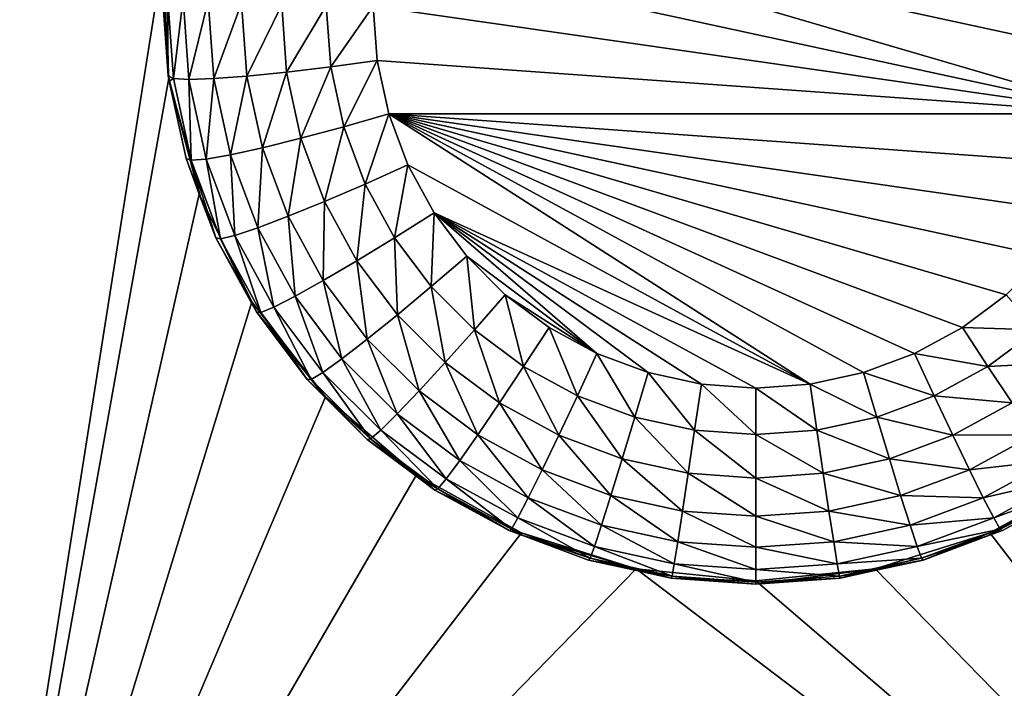
# Model space of a CAD drawing. Extents: x -38 to 38, y -230 to 0.
# Drawn here: x 13 to 16, y -217 to -215 of the extents above; entities that cross this region are included whole.
import ezdxf

# ---------------------------------------------------------------- set-up
doc = ezdxf.new("R2010")
doc.units = 0
doc.layers.add('L1', color=7, linetype='CONTINUOUS')
doc.layers.add('L2', color=7, linetype='CONTINUOUS')

msp = doc.modelspace()

# ---------------------------------------------------------------- linework, layer by layer
at = {"layer": 'L1', "color": 7}
for points in [[(37.2, -228.8999, 39.99399), (37.2, -0.765105, 30.03341), (-37.2, -228.8999, 39.99399)], [(-37.2, -228.8999, 39.99399), (37.2, -0.765105, 30.03341), (-37.2, -0.765105, 30.03341)], [(-37.2, -45.86226, 12.75092), (37.2, -45.86226, 12.75092), (-37.2, -225.3593, 25.30258)], [(-37.2, -225.3593, 25.30258), (37.2, -45.86226, 12.75092), (37.2, -225.3593, 25.30258)]]:
    msp.add_3dface(points, dxfattribs=at)
at = {"layer": 'L2', "color": 250}
for points in [[(32.25, -220.7364, 26.47295), (32.25, -188.5151, 24.21982), (-32.25, -220.7364, 26.47295)], [(-32.25, -220.7364, 26.47295), (32.25, -188.5151, 24.21982), (-32.25, -188.5151, 24.21982)], [(12.45, -212.2121, 24.37321), (13.09738, -214.6123, 24.54105), (12.45, -218.6988, 24.8268)], [(16.09659, -215.0977, 23.77304), (13.76716, -214.5922, 23.73769), (13.80341, -214.426, 23.72607)], [(16.09659, -215.0977, 23.77304), (13.80341, -214.426, 23.72607), (16.13284, -214.9315, 23.76141)], [(16.13284, -214.9315, 23.76141), (13.80341, -214.426, 23.72607), (16.145, -214.7618, 23.74955)], [(12.45, -218.6988, 24.8268), (13.09738, -214.6123, 24.54105), (13.11639, -214.9862, 24.5672)], [(13.09738, -214.6123, 24.54105), (13.095, -214.7158, 24.40794), (13.11639, -214.9862, 24.5672)], [(13.755, -214.7618, 23.74955), (13.76716, -214.5922, 23.73769), (16.09659, -215.0977, 23.77304)], [(13.095, -214.7158, 24.40794), (13.11388, -214.9792, 24.42636), (13.11639, -214.9862, 24.5672)], [(13.11388, -214.9792, 24.42636), (13.095, -214.7158, 24.40794), (13.11155, -214.726, 24.26144)], [(13.13026, -214.9871, 24.27969), (13.11388, -214.9792, 24.42636), (13.11155, -214.726, 24.26144)], [(13.11155, -214.726, 24.26144), (13.16036, -214.7358, 24.12228), (13.13026, -214.9871, 24.27969)], [(13.13026, -214.9871, 24.27969), (13.16036, -214.7358, 24.12228), (13.17858, -214.9899, 24.14005)], [(13.16036, -214.7358, 24.12228), (13.23899, -214.7445, 23.99744), (13.17858, -214.9899, 24.14005)], [(13.17858, -214.9899, 24.14005), (13.23899, -214.7445, 23.99744), (13.25641, -214.9874, 24.01443)], [(13.23899, -214.7445, 23.99744), (13.3435, -214.7518, 23.89319), (13.25641, -214.9874, 24.01443)], [(13.25641, -214.9874, 24.01443), (13.3435, -214.7518, 23.89319), (13.35985, -214.9799, 23.90914)], [(13.3435, -214.7518, 23.89319), (13.46864, -214.7573, 23.81475), (13.35985, -214.9799, 23.90914)], [(13.35985, -214.9799, 23.90914), (13.46864, -214.7573, 23.81475), (13.48372, -214.9676, 23.82946)], [(13.46864, -214.7573, 23.81475), (13.60814, -214.7607, 23.76606), (13.48372, -214.9676, 23.82946)], [(13.48372, -214.9676, 23.82946), (13.60814, -214.7607, 23.76606), (13.62179, -214.9512, 23.77938)], [(13.60814, -214.7607, 23.76606), (13.755, -214.7618, 23.74955), (13.62179, -214.9512, 23.77938)], [(13.62179, -214.9512, 23.77938), (13.755, -214.7618, 23.74955), (13.76716, -214.9315, 23.76141)], [(16.09659, -215.0977, 23.77304), (13.76716, -214.9315, 23.76141), (13.755, -214.7618, 23.74955)], [(13.48372, -214.9676, 23.82946), (13.62179, -214.9512, 23.77938), (13.52864, -215.1736, 23.84387)], [(13.52864, -215.1736, 23.84387), (13.62179, -214.9512, 23.77938), (13.66249, -215.1378, 23.79243)], [(13.62179, -214.9512, 23.77938), (13.76716, -214.9315, 23.76141), (13.66249, -215.1378, 23.79243)], [(13.66249, -215.1378, 23.79243), (13.76716, -214.9315, 23.76141), (13.80341, -215.0977, 23.77304)], [(16.09659, -215.0977, 23.77304), (13.80341, -215.0977, 23.77304), (13.76716, -214.9315, 23.76141)], [(12.45, -218.6988, 24.8268), (13.11639, -214.9862, 24.5672), (13.21047, -215.3487, 24.59254)], [(13.11639, -214.9862, 24.5672), (13.11388, -214.9792, 24.42636), (13.11751, -214.9958, 24.42752)], [(13.13026, -214.9871, 24.27969), (13.11751, -214.9958, 24.42752), (13.11388, -214.9792, 24.42636)], [(13.11639, -214.9862, 24.5672), (13.11751, -214.9958, 24.42752), (13.21047, -215.3487, 24.59254)], [(13.18602, -215.2427, 24.29757), (13.11751, -214.9958, 24.42752), (13.13026, -214.9871, 24.27969)], [(13.13026, -214.9871, 24.27969), (13.17858, -214.9899, 24.14005), (13.18602, -215.2427, 24.29757)], [(13.17858, -214.9899, 24.14005), (13.25641, -214.9874, 24.01443), (13.23285, -215.2387, 24.15745)], [(13.18602, -215.2427, 24.29757), (13.17858, -214.9899, 24.14005), (13.23285, -215.2387, 24.15745)], [(13.23285, -215.2387, 24.15745), (13.25641, -214.9874, 24.01443), (13.3083, -215.2254, 24.03107)], [(13.25641, -214.9874, 24.01443), (13.35985, -214.9799, 23.90914), (13.3083, -215.2254, 24.03107)], [(13.3083, -215.2254, 24.03107), (13.35985, -214.9799, 23.90914), (13.40857, -215.2033, 23.92476)], [(13.35985, -214.9799, 23.90914), (13.48372, -214.9676, 23.82946), (13.40857, -215.2033, 23.92476)], [(13.40857, -215.2033, 23.92476), (13.48372, -214.9676, 23.82946), (13.52864, -215.1736, 23.84387)], [(13.21047, -215.3487, 24.59254), (13.11751, -214.9958, 24.42752), (13.17014, -215.2371, 24.4444)], [(13.18602, -215.2427, 24.29757), (13.17014, -215.2371, 24.4444), (13.11751, -214.9958, 24.42752)], [(13.66249, -215.1378, 23.79243), (13.80341, -215.0977, 23.77304), (13.7294, -215.3168, 23.80494)], [(13.7294, -215.3168, 23.80494), (13.80341, -215.0977, 23.77304), (13.86299, -215.257, 23.78418)], [(13.86299, -215.257, 23.78418), (13.80341, -215.0977, 23.77304), (15.12007, -215.9418, 23.83206)], [(16.03701, -215.257, 23.78418), (15.9553, -215.4063, 23.79462), (13.80341, -215.0977, 23.77304)], [(16.03701, -215.257, 23.78418), (13.80341, -215.0977, 23.77304), (16.09659, -215.0977, 23.77304)], [(15.9553, -215.4063, 23.79462), (15.85312, -215.5425, 23.80414), (13.80341, -215.0977, 23.77304)], [(13.80341, -215.0977, 23.77304), (15.85312, -215.5425, 23.80414), (15.73256, -215.6628, 23.81255)], [(13.80341, -215.0977, 23.77304), (15.73256, -215.6628, 23.81255), (15.59607, -215.7647, 23.81968)], [(15.59607, -215.7647, 23.81968), (15.44642, -215.8462, 23.82538), (13.80341, -215.0977, 23.77304)], [(13.80341, -215.0977, 23.77304), (15.44642, -215.8462, 23.82538), (15.28667, -215.9056, 23.82953)], [(13.80341, -215.0977, 23.77304), (15.28667, -215.9056, 23.82953), (15.12007, -215.9418, 23.83206)], [(13.52864, -215.1736, 23.84387), (13.66249, -215.1378, 23.79243), (13.6025, -215.3712, 23.85768)], [(13.6025, -215.3712, 23.85768), (13.66249, -215.1378, 23.79243), (13.7294, -215.3168, 23.80494)], [(13.40857, -215.2033, 23.92476), (13.52864, -215.1736, 23.84387), (13.48867, -215.4175, 23.93975)], [(13.48867, -215.4175, 23.93975), (13.52864, -215.1736, 23.84387), (13.6025, -215.3712, 23.85768)], [(13.3083, -215.2254, 24.03107), (13.40857, -215.2033, 23.92476), (13.39361, -215.4536, 24.04702)], [(13.39361, -215.4536, 24.04702), (13.40857, -215.2033, 23.92476), (13.48867, -215.4175, 23.93975)], [(13.21047, -215.3487, 24.59254), (13.17014, -215.2371, 24.4444), (13.21489, -215.3568, 24.45277)], [(13.21489, -215.3568, 24.45277), (13.17014, -215.2371, 24.4444), (13.18602, -215.2427, 24.29757)], [(13.23285, -215.2387, 24.15745), (13.3083, -215.2254, 24.03107), (13.32209, -215.4774, 24.17414)], [(13.32209, -215.4774, 24.17414), (13.3083, -215.2254, 24.03107), (13.39361, -215.4536, 24.04702)], [(13.18602, -215.2427, 24.29757), (13.23285, -215.2387, 24.15745), (13.27769, -215.4879, 24.31471)], [(13.27769, -215.4879, 24.31471), (13.26263, -215.4845, 24.4617), (13.18602, -215.2427, 24.29757)], [(13.18602, -215.2427, 24.29757), (13.26263, -215.4845, 24.4617), (13.21489, -215.3568, 24.45277)], [(13.27769, -215.4879, 24.31471), (13.23285, -215.2387, 24.15745), (13.32209, -215.4774, 24.17414)], [(13.7294, -215.3168, 23.80494), (13.86299, -215.257, 23.78418), (13.82115, -215.4844, 23.81667)], [(13.82115, -215.4844, 23.81667), (13.86299, -215.257, 23.78418), (13.9447, -215.4063, 23.79462)], [(13.86299, -215.257, 23.78418), (15.12007, -215.9418, 23.83206), (13.9447, -215.4063, 23.79462)], [(13.6025, -215.3712, 23.85768), (13.7294, -215.3168, 23.80494), (13.7038, -215.5562, 23.87062)], [(13.7038, -215.5562, 23.87062), (13.7294, -215.3168, 23.80494), (13.82115, -215.4844, 23.81667)], [(13.21047, -215.3487, 24.59254), (13.37576, -215.6849, 24.61605), (12.45, -218.6988, 24.8268)], [(13.26263, -215.4845, 24.4617), (13.37576, -215.6849, 24.61605), (13.21047, -215.3487, 24.59254)], [(13.26263, -215.4845, 24.4617), (13.21047, -215.3487, 24.59254), (13.21489, -215.3568, 24.45277)], [(13.48867, -215.4175, 23.93975), (13.6025, -215.3712, 23.85768), (13.59852, -215.6182, 23.95378)], [(13.59852, -215.6182, 23.95378), (13.6025, -215.3712, 23.85768), (13.7038, -215.5562, 23.87062)], [(13.39361, -215.4536, 24.04702), (13.48867, -215.4175, 23.93975), (13.51061, -215.6673, 24.06197)], [(13.51061, -215.6673, 24.06197), (13.48867, -215.4175, 23.93975), (13.59852, -215.6182, 23.95378)], [(13.82115, -215.4844, 23.81667), (13.9447, -215.4063, 23.79462), (13.93589, -215.6373, 23.82736)], [(13.93589, -215.6373, 23.82736), (13.9447, -215.4063, 23.79462), (14.04688, -215.5425, 23.80414)], [(14.77993, -215.9418, 23.83206), (14.61333, -215.9056, 23.82953), (13.9447, -215.4063, 23.79462)], [(13.9447, -215.4063, 23.79462), (14.61333, -215.9056, 23.82953), (14.45358, -215.8462, 23.82538)], [(13.9447, -215.4063, 23.79462), (14.45358, -215.8462, 23.82538), (14.04688, -215.5425, 23.80414)], [(13.9447, -215.4063, 23.79462), (15.12007, -215.9418, 23.83206), (14.95, -215.9539, 23.83291)], [(13.9447, -215.4063, 23.79462), (14.95, -215.9539, 23.83291), (14.77993, -215.9418, 23.83206)], [(13.27769, -215.4879, 24.31471), (13.32209, -215.4774, 24.17414), (13.4034, -215.7176, 24.33077)], [(13.32209, -215.4774, 24.17414), (13.39361, -215.4536, 24.04702), (13.44446, -215.701, 24.18977)], [(13.4034, -215.7176, 24.33077), (13.32209, -215.4774, 24.17414), (13.44446, -215.701, 24.18977)], [(13.44446, -215.701, 24.18977), (13.39361, -215.4536, 24.04702), (13.51061, -215.6673, 24.06197)], [(13.37721, -215.6938, 24.47634), (13.37576, -215.6849, 24.61605), (13.26263, -215.4845, 24.4617)], [(13.27769, -215.4879, 24.31471), (13.37721, -215.6938, 24.47634), (13.26263, -215.4845, 24.4617)], [(13.4034, -215.7176, 24.33077), (13.37721, -215.6938, 24.47634), (13.27769, -215.4879, 24.31471)], [(13.7038, -215.5562, 23.87062), (13.82115, -215.4844, 23.81667), (13.83046, -215.725, 23.88242)], [(13.83046, -215.725, 23.88242), (13.82115, -215.4844, 23.81667), (13.93589, -215.6373, 23.82736)], [(13.93589, -215.6373, 23.82736), (14.04688, -215.5425, 23.80414), (14.07127, -215.7723, 23.8368)], [(14.07127, -215.7723, 23.8368), (14.04688, -215.5425, 23.80414), (14.16744, -215.6628, 23.81255)], [(14.04688, -215.5425, 23.80414), (14.45358, -215.8462, 23.82538), (14.16744, -215.6628, 23.81255)], [(13.59852, -215.6182, 23.95378), (13.7038, -215.5562, 23.87062), (13.73589, -215.8013, 23.96658)], [(13.73589, -215.8013, 23.96658), (13.7038, -215.5562, 23.87062), (13.83046, -215.725, 23.88242)], [(13.51061, -215.6673, 24.06197), (13.59852, -215.6182, 23.95378), (13.65691, -215.8622, 24.0756)], [(13.65691, -215.8622, 24.0756), (13.59852, -215.6182, 23.95378), (13.73589, -215.8013, 23.96658)], [(13.44446, -215.701, 24.18977), (13.51061, -215.6673, 24.06197), (13.59748, -215.9049, 24.20403)], [(13.59748, -215.9049, 24.20403), (13.51061, -215.6673, 24.06197), (13.65691, -215.8622, 24.0756)], [(13.83046, -215.725, 23.88242), (13.93589, -215.6373, 23.82736), (13.97991, -215.8741, 23.89285)], [(13.97991, -215.8741, 23.89285), (13.93589, -215.6373, 23.82736), (14.07127, -215.7723, 23.8368)], [(14.07127, -215.7723, 23.8368), (14.16744, -215.6628, 23.81255), (14.22453, -215.8868, 23.8448)], [(14.22453, -215.8868, 23.8448), (14.16744, -215.6628, 23.81255), (14.30393, -215.7647, 23.81968)], [(14.45358, -215.8462, 23.82538), (14.30393, -215.7647, 23.81968), (14.16744, -215.6628, 23.81255)], [(15.82873, -215.7723, 23.8368), (15.59607, -215.7647, 23.81968), (15.73256, -215.6628, 23.81255)], [(12.45, -218.6988, 24.8268), (13.37576, -215.6849, 24.61605), (13.60551, -215.981, 24.63675)], [(13.37576, -215.6849, 24.61605), (13.37721, -215.6938, 24.47634), (13.38947, -215.7162, 24.4779)], [(13.37576, -215.6849, 24.61605), (13.38947, -215.7162, 24.4779), (13.60551, -215.981, 24.63675)], [(13.4034, -215.7176, 24.33077), (13.38947, -215.7162, 24.4779), (13.37721, -215.6938, 24.47634)], [(13.60551, -215.981, 24.63675), (13.38947, -215.7162, 24.4779), (13.54808, -215.9276, 24.49268)], [(13.54808, -215.9276, 24.49268), (13.38947, -215.7162, 24.4779), (13.4034, -215.7176, 24.33077)], [(13.4034, -215.7176, 24.33077), (13.44446, -215.701, 24.18977), (13.56059, -215.927, 24.34542)], [(13.56059, -215.927, 24.34542), (13.54808, -215.9276, 24.49268), (13.4034, -215.7176, 24.33077)], [(13.56059, -215.927, 24.34542), (13.44446, -215.701, 24.18977), (13.59748, -215.9049, 24.20403)], [(13.73589, -215.8013, 23.96658), (13.83046, -215.725, 23.88242), (13.89796, -215.9629, 23.97789)], [(13.89796, -215.9629, 23.97789), (13.83046, -215.725, 23.88242), (13.97991, -215.8741, 23.89285)], [(13.97991, -215.8741, 23.89285), (14.07127, -215.7723, 23.8368), (14.14911, -216.0005, 23.90168)], [(14.14911, -216.0005, 23.90168), (14.07127, -215.7723, 23.8368), (14.22453, -215.8868, 23.8448)], [(14.22453, -215.8868, 23.8448), (14.30393, -215.7647, 23.81968), (14.39257, -215.9783, 23.8512)], [(14.39257, -215.9783, 23.8512), (14.30393, -215.7647, 23.81968), (14.45358, -215.8462, 23.82538)], [(15.67547, -215.8868, 23.8448), (15.44642, -215.8462, 23.82538), (15.59607, -215.7647, 23.81968)], [(15.67547, -215.8868, 23.8448), (15.59607, -215.7647, 23.81968), (15.82873, -215.7723, 23.8368)], [(15.92009, -215.8741, 23.89285), (15.67547, -215.8868, 23.8448), (15.82873, -215.7723, 23.8368)], [(13.65691, -215.8622, 24.0756), (13.73589, -215.8013, 23.96658), (13.82953, -216.0345, 24.08765)], [(13.82953, -216.0345, 24.08765), (13.73589, -215.8013, 23.96658), (13.89796, -215.9629, 23.97789)], [(14.39257, -215.9783, 23.8512), (14.45358, -215.8462, 23.82538), (14.57195, -216.0451, 23.85587)], [(14.57195, -216.0451, 23.85587), (14.45358, -215.8462, 23.82538), (14.61333, -215.9056, 23.82953)], [(15.50743, -215.9783, 23.8512), (15.28667, -215.9056, 23.82953), (15.44642, -215.8462, 23.82538)], [(15.50743, -215.9783, 23.8512), (15.44642, -215.8462, 23.82538), (15.67547, -215.8868, 23.8448)], [(13.59748, -215.9049, 24.20403), (13.65691, -215.8622, 24.0756), (13.77804, -216.085, 24.21663)], [(13.77804, -216.085, 24.21663), (13.65691, -215.8622, 24.0756), (13.82953, -216.0345, 24.08765)], [(13.89796, -215.9629, 23.97789), (13.97991, -215.8741, 23.89285), (14.08146, -216.1, 23.98747)], [(14.08146, -216.1, 23.98747), (13.97991, -215.8741, 23.89285), (14.14911, -216.0005, 23.90168)], [(15.75089, -216.0005, 23.90168), (15.67547, -215.8868, 23.8448), (15.92009, -215.8741, 23.89285)], [(13.56059, -215.927, 24.34542), (13.59748, -215.9049, 24.20403), (13.74607, -216.1121, 24.35836)], [(13.74607, -216.1121, 24.35836), (13.59748, -215.9049, 24.20403), (13.77804, -216.085, 24.21663)], [(14.14911, -216.0005, 23.90168), (14.22453, -215.8868, 23.8448), (14.33462, -216.1015, 23.90875)], [(14.33462, -216.1015, 23.90875), (14.22453, -215.8868, 23.8448), (14.39257, -215.9783, 23.8512)], [(14.57195, -216.0451, 23.85587), (14.61333, -215.9056, 23.82953), (14.75903, -216.0857, 23.85871)], [(14.75903, -216.0857, 23.85871), (14.61333, -215.9056, 23.82953), (14.77993, -215.9418, 23.83206)], [(15.32805, -216.0451, 23.85587), (15.12007, -215.9418, 23.83206), (15.28667, -215.9056, 23.82953)], [(15.32805, -216.0451, 23.85587), (15.28667, -215.9056, 23.82953), (15.50743, -215.9783, 23.8512)], [(15.75089, -216.0005, 23.90168), (15.50743, -215.9783, 23.8512), (15.67547, -215.8868, 23.8448)], [(13.56059, -215.927, 24.34542), (13.60843, -215.9878, 24.49689), (13.54808, -215.9276, 24.49268)], [(13.60551, -215.981, 24.63675), (13.54808, -215.9276, 24.49268), (13.60843, -215.9878, 24.49689)], [(13.74607, -216.1121, 24.35836), (13.60843, -215.9878, 24.49689), (13.56059, -215.927, 24.34542)], [(14.75903, -216.0857, 23.85871), (14.77993, -215.9418, 23.83206), (14.95, -216.0993, 23.85966)], [(14.95, -216.0993, 23.85966), (14.77993, -215.9418, 23.83206), (14.95, -215.9539, 23.83291)], [(15.14097, -216.0857, 23.85871), (14.95, -215.9539, 23.83291), (15.12007, -215.9418, 23.83206)], [(15.14097, -216.0857, 23.85871), (15.12007, -215.9418, 23.83206), (15.32805, -216.0451, 23.85587)], [(13.82953, -216.0345, 24.08765), (13.89796, -215.9629, 23.97789), (14.02496, -216.1804, 24.09785)], [(14.02496, -216.1804, 24.09785), (13.89796, -215.9629, 23.97789), (14.08146, -216.1, 23.98747)], [(14.95, -216.0993, 23.85966), (14.95, -215.9539, 23.83291), (15.14097, -216.0857, 23.85871)], [(12.45, -218.6988, 24.8268), (13.60551, -215.981, 24.63675), (13.8903, -216.2248, 24.65381)], [(13.73523, -216.1143, 24.50574), (13.8903, -216.2248, 24.65381), (13.60551, -215.981, 24.63675)], [(13.73523, -216.1143, 24.50574), (13.60551, -215.981, 24.63675), (13.60843, -215.9878, 24.49689)], [(13.74607, -216.1121, 24.35836), (13.73523, -216.1143, 24.50574), (13.60843, -215.9878, 24.49689)], [(14.08146, -216.1, 23.98747), (14.14911, -216.0005, 23.90168), (14.28263, -216.2096, 23.99513)], [(14.28263, -216.2096, 23.99513), (14.14911, -216.0005, 23.90168), (14.33462, -216.1015, 23.90875)], [(14.33462, -216.1015, 23.90875), (14.39257, -215.9783, 23.8512), (14.53265, -216.1752, 23.9139)], [(14.53265, -216.1752, 23.9139), (14.39257, -215.9783, 23.8512), (14.57195, -216.0451, 23.85587)], [(15.56538, -216.1015, 23.90875), (15.32805, -216.0451, 23.85587), (15.50743, -215.9783, 23.8512)], [(15.56538, -216.1015, 23.90875), (15.50743, -215.9783, 23.8512), (15.75089, -216.0005, 23.90168)], [(15.81854, -216.1, 23.98747), (15.56538, -216.1015, 23.90875), (15.75089, -216.0005, 23.90168)], [(13.77804, -216.085, 24.21663), (13.82953, -216.0345, 24.08765), (13.98245, -216.2376, 24.2273)], [(13.98245, -216.2376, 24.2273), (13.82953, -216.0345, 24.08765), (14.02496, -216.1804, 24.09785)], [(14.53265, -216.1752, 23.9139), (14.57195, -216.0451, 23.85587), (14.73918, -216.22, 23.91704)], [(14.73918, -216.22, 23.91704), (14.57195, -216.0451, 23.85587), (14.75903, -216.0857, 23.85871)], [(15.36735, -216.1752, 23.9139), (15.14097, -216.0857, 23.85871), (15.32805, -216.0451, 23.85587)], [(15.36735, -216.1752, 23.9139), (15.32805, -216.0451, 23.85587), (15.56538, -216.1015, 23.90875)], [(13.74607, -216.1121, 24.35836), (13.77804, -216.085, 24.21663), (13.95606, -216.2689, 24.36932)], [(13.95606, -216.2689, 24.36932), (13.77804, -216.085, 24.21663), (13.98245, -216.2376, 24.2273)], [(14.73918, -216.22, 23.91704), (14.75903, -216.0857, 23.85871), (14.95, -216.235, 23.91809)], [(14.95, -216.235, 23.91809), (14.75903, -216.0857, 23.85871), (14.95, -216.0993, 23.85966)], [(15.16082, -216.22, 23.91704), (14.95, -216.0993, 23.85966), (15.14097, -216.0857, 23.85871)], [(15.16082, -216.22, 23.91704), (15.14097, -216.0857, 23.85871), (15.36735, -216.1752, 23.9139)], [(13.89247, -216.2317, 24.51395), (13.73523, -216.1143, 24.50574), (13.74607, -216.1121, 24.35836)], [(13.89247, -216.2317, 24.51395), (13.8903, -216.2248, 24.65381), (13.73523, -216.1143, 24.50574)], [(13.95606, -216.2689, 24.36932), (13.89247, -216.2317, 24.51395), (13.74607, -216.1121, 24.35836)], [(14.02496, -216.1804, 24.09785), (14.08146, -216.1, 23.98747), (14.23922, -216.2971, 24.10601)], [(14.23922, -216.2971, 24.10601), (14.08146, -216.1, 23.98747), (14.28263, -216.2096, 23.99513)], [(14.28263, -216.2096, 23.99513), (14.33462, -216.1015, 23.90875), (14.4974, -216.2895, 24.00072)], [(14.4974, -216.2895, 24.00072), (14.33462, -216.1015, 23.90875), (14.53265, -216.1752, 23.9139)], [(14.95, -216.235, 23.91809), (14.95, -216.0993, 23.85966), (15.16082, -216.22, 23.91704)], [(15.61737, -216.2096, 23.99513), (15.36735, -216.1752, 23.9139), (15.56538, -216.1015, 23.90875)], [(15.61737, -216.2096, 23.99513), (15.56538, -216.1015, 23.90875), (15.81854, -216.1, 23.98747)], [(15.87504, -216.1804, 24.09785), (15.61737, -216.2096, 23.99513), (15.81854, -216.1, 23.98747)], [(13.98245, -216.2376, 24.2273), (14.02496, -216.1804, 24.09785), (14.20656, -216.3597, 24.23584)], [(14.20656, -216.3597, 24.23584), (14.02496, -216.1804, 24.09785), (14.23922, -216.2971, 24.10601)], [(14.4974, -216.2895, 24.00072), (14.53265, -216.1752, 23.9139), (14.72137, -216.3381, 24.00411)], [(14.72137, -216.3381, 24.00411), (14.53265, -216.1752, 23.9139), (14.73918, -216.22, 23.91704)], [(15.4026, -216.2895, 24.00072), (15.16082, -216.22, 23.91704), (15.36735, -216.1752, 23.9139)], [(15.4026, -216.2895, 24.00072), (15.36735, -216.1752, 23.9139), (15.61737, -216.2096, 23.99513)], [(15.66078, -216.2971, 24.10601), (15.61737, -216.2096, 23.99513), (15.87504, -216.1804, 24.09785)], [(15.91755, -216.2376, 24.2273), (15.66078, -216.2971, 24.10601), (15.87504, -216.1804, 24.09785)], [(14.23922, -216.2971, 24.10601), (14.28263, -216.2096, 23.99513), (14.46795, -216.3822, 24.11196)], [(14.46795, -216.3822, 24.11196), (14.28263, -216.2096, 23.99513), (14.4974, -216.2895, 24.00072)], [(14.72137, -216.3381, 24.00411), (14.73918, -216.22, 23.91704), (14.95, -216.3544, 24.00526)], [(14.95, -216.3544, 24.00526), (14.73918, -216.22, 23.91704), (14.95, -216.235, 23.91809)], [(15.17863, -216.3381, 24.00411), (14.95, -216.235, 23.91809), (15.16082, -216.22, 23.91704)], [(15.17863, -216.3381, 24.00411), (15.16082, -216.22, 23.91704), (15.4026, -216.2895, 24.00072)], [(15.66078, -216.2971, 24.10601), (15.4026, -216.2895, 24.00072), (15.61737, -216.2096, 23.99513)], [(13.8903, -216.2248, 24.65381), (14.21847, -216.4066, 24.66651), (12.45, -218.6988, 24.8268)], [(13.94711, -216.2725, 24.5168), (14.21847, -216.4066, 24.66651), (13.8903, -216.2248, 24.65381)], [(13.94711, -216.2725, 24.5168), (13.8903, -216.2248, 24.65381), (13.89247, -216.2317, 24.51395)], [(13.95606, -216.2689, 24.36932), (13.94711, -216.2725, 24.5168), (13.89247, -216.2317, 24.51395)], [(13.95606, -216.2689, 24.36932), (13.98245, -216.2376, 24.2273), (14.18628, -216.3943, 24.37809)], [(14.18628, -216.3943, 24.37809), (13.98245, -216.2376, 24.2273), (14.20656, -216.3597, 24.23584)], [(14.95, -216.3544, 24.00526), (14.95, -216.235, 23.91809), (15.17863, -216.3381, 24.00411)], [(15.69344, -216.3597, 24.23584), (15.66078, -216.2971, 24.10601), (15.91755, -216.2376, 24.2273)], [(17.45, -218.6988, 24.8268), (15.68153, -216.4066, 24.66651), (16.0097, -216.2248, 24.65381)], [(15.68153, -216.4066, 24.66651), (15.95289, -216.2725, 24.5168), (16.0097, -216.2248, 24.65381)], [(15.94394, -216.2689, 24.36932), (15.69344, -216.3597, 24.23584), (15.91755, -216.2376, 24.2273)], [(14.1794, -216.3991, 24.52565), (13.94711, -216.2725, 24.5168), (13.95606, -216.2689, 24.36932)], [(14.1794, -216.3991, 24.52565), (14.21847, -216.4066, 24.66651), (13.94711, -216.2725, 24.5168)], [(14.18628, -216.3943, 24.37809), (14.1794, -216.3991, 24.52565), (13.95606, -216.2689, 24.36932)], [(15.68153, -216.4066, 24.66651), (15.72059, -216.3991, 24.52565), (15.95289, -216.2725, 24.5168)], [(15.71372, -216.3943, 24.37809), (15.69344, -216.3597, 24.23584), (15.94394, -216.2689, 24.36932)], [(15.94394, -216.2689, 24.36932), (15.95289, -216.2725, 24.5168), (15.71372, -216.3943, 24.37809)], [(15.95289, -216.2725, 24.5168), (15.72059, -216.3991, 24.52565), (15.71372, -216.3943, 24.37809)], [(14.20656, -216.3597, 24.23584), (14.23922, -216.2971, 24.10601), (14.4458, -216.4487, 24.24206)], [(14.4458, -216.4487, 24.24206), (14.23922, -216.2971, 24.10601), (14.46795, -216.3822, 24.11196)], [(14.46795, -216.3822, 24.11196), (14.4974, -216.2895, 24.00072), (14.7065, -216.434, 24.11558)], [(14.7065, -216.434, 24.11558), (14.4974, -216.2895, 24.00072), (14.72137, -216.3381, 24.00411)], [(15.43205, -216.3822, 24.11196), (15.17863, -216.3381, 24.00411), (15.4026, -216.2895, 24.00072)], [(15.43205, -216.3822, 24.11196), (15.4026, -216.2895, 24.00072), (15.66078, -216.2971, 24.10601)], [(15.69344, -216.3597, 24.23584), (15.43205, -216.3822, 24.11196), (15.66078, -216.2971, 24.10601)], [(14.7065, -216.434, 24.11558), (14.72137, -216.3381, 24.00411), (14.95, -216.4513, 24.1168)], [(14.95, -216.4513, 24.1168), (14.72137, -216.3381, 24.00411), (14.95, -216.3544, 24.00526)], [(15.1935, -216.434, 24.11558), (14.95, -216.3544, 24.00526), (15.17863, -216.3381, 24.00411)], [(15.1935, -216.434, 24.11558), (15.17863, -216.3381, 24.00411), (15.43205, -216.3822, 24.11196)], [(14.18628, -216.3943, 24.37809), (14.20656, -216.3597, 24.23584), (14.43205, -216.4857, 24.38449)], [(14.43205, -216.4857, 24.38449), (14.20656, -216.3597, 24.23584), (14.4458, -216.4487, 24.24206)], [(14.95, -216.4513, 24.1168), (14.95, -216.3544, 24.00526), (15.1935, -216.434, 24.11558)], [(15.4542, -216.4487, 24.24206), (15.43205, -216.3822, 24.11196), (15.69344, -216.3597, 24.23584)], [(15.71372, -216.3943, 24.37809), (15.4542, -216.4487, 24.24206), (15.69344, -216.3597, 24.23584)], [(14.18628, -216.3943, 24.37809), (14.21936, -216.4139, 24.52669), (14.1794, -216.3991, 24.52565)], [(14.21936, -216.4139, 24.52669), (14.21847, -216.4066, 24.66651), (14.1794, -216.3991, 24.52565)], [(14.43205, -216.4857, 24.38449), (14.21936, -216.4139, 24.52669), (14.18628, -216.3943, 24.37809)], [(14.4458, -216.4487, 24.24206), (14.46795, -216.3822, 24.11196), (14.69531, -216.5029, 24.24585)], [(14.69531, -216.5029, 24.24585), (14.46795, -216.3822, 24.11196), (14.7065, -216.434, 24.11558)], [(15.4542, -216.4487, 24.24206), (15.1935, -216.434, 24.11558), (15.43205, -216.3822, 24.11196)], [(15.46795, -216.4857, 24.38449), (15.4542, -216.4487, 24.24206), (15.71372, -216.3943, 24.37809)], [(15.71372, -216.3943, 24.37809), (15.68064, -216.4139, 24.52669), (15.46795, -216.4857, 24.38449)], [(15.71372, -216.3943, 24.37809), (15.72059, -216.3991, 24.52565), (15.68064, -216.4139, 24.52669)], [(15.68064, -216.4139, 24.52669), (15.72059, -216.3991, 24.52565), (15.68153, -216.4066, 24.66651)], [(12.45, -218.6988, 24.8268), (14.21847, -216.4066, 24.66651), (14.57659, -216.5186, 24.67435)], [(14.21936, -216.4139, 24.52669), (14.57659, -216.5186, 24.67435), (14.21847, -216.4066, 24.66651)], [(14.42739, -216.4913, 24.5321), (14.57659, -216.5186, 24.67435), (14.21936, -216.4139, 24.52669)], [(14.43205, -216.4857, 24.38449), (14.42739, -216.4913, 24.5321), (14.21936, -216.4139, 24.52669)], [(14.69531, -216.5029, 24.24585), (14.7065, -216.434, 24.11558), (14.95, -216.5211, 24.24712)], [(14.95, -216.5211, 24.24712), (14.7065, -216.434, 24.11558), (14.95, -216.4513, 24.1168)], [(15.20469, -216.5029, 24.24585), (14.95, -216.4513, 24.1168), (15.1935, -216.434, 24.11558)], [(15.20469, -216.5029, 24.24585), (15.1935, -216.434, 24.11558), (15.4542, -216.4487, 24.24206)], [(15.32341, -216.5186, 24.67435), (15.68153, -216.4066, 24.66651), (17.45, -218.6988, 24.8268)], [(15.47261, -216.4913, 24.5321), (15.68153, -216.4066, 24.66651), (15.32341, -216.5186, 24.67435)], [(15.46795, -216.4857, 24.38449), (15.68064, -216.4139, 24.52669), (15.47261, -216.4913, 24.5321)], [(15.68064, -216.4139, 24.52669), (15.68153, -216.4066, 24.66651), (15.47261, -216.4913, 24.5321)], [(14.43205, -216.4857, 24.38449), (14.4458, -216.4487, 24.24206), (14.68836, -216.5413, 24.38838)], [(14.68836, -216.5413, 24.38838), (14.4458, -216.4487, 24.24206), (14.69531, -216.5029, 24.24585)], [(14.95, -216.5211, 24.24712), (14.95, -216.4513, 24.1168), (15.20469, -216.5029, 24.24585)], [(15.46795, -216.4857, 24.38449), (15.20469, -216.5029, 24.24585), (15.4542, -216.4487, 24.24206)], [(14.57757, -216.5239, 24.53438), (14.42739, -216.4913, 24.5321), (14.43205, -216.4857, 24.38449)], [(14.42739, -216.4913, 24.5321), (14.57757, -216.5239, 24.53438), (14.57659, -216.5186, 24.67435)], [(14.43205, -216.4857, 24.38449), (14.68836, -216.5413, 24.38838), (14.57757, -216.5239, 24.53438)], [(15.21164, -216.5413, 24.38838), (15.20469, -216.5029, 24.24585), (15.46795, -216.4857, 24.38449)], [(15.46795, -216.4857, 24.38449), (15.47261, -216.4913, 24.5321), (15.21164, -216.5413, 24.38838)], [(15.47261, -216.4913, 24.5321), (15.32243, -216.5239, 24.53438), (15.21164, -216.5413, 24.38838)], [(15.47261, -216.4913, 24.5321), (15.32341, -216.5186, 24.67435), (15.32243, -216.5239, 24.53438)], [(12.45, -218.6988, 24.8268), (14.57659, -216.5186, 24.67435), (17.45, -218.6988, 24.8268)], [(17.45, -218.6988, 24.8268), (14.57659, -216.5186, 24.67435), (14.95, -216.5565, 24.677)], [(14.57659, -216.5186, 24.67435), (14.57757, -216.5239, 24.53438), (14.68601, -216.5474, 24.53602)], [(14.57659, -216.5186, 24.67435), (14.68601, -216.5474, 24.53602), (14.95, -216.5565, 24.677)], [(14.68836, -216.5413, 24.38838), (14.68601, -216.5474, 24.53602), (14.57757, -216.5239, 24.53438)], [(14.68836, -216.5413, 24.38838), (14.69531, -216.5029, 24.24585), (14.95, -216.56, 24.38968)], [(14.95, -216.56, 24.38968), (14.69531, -216.5029, 24.24585), (14.95, -216.5211, 24.24712)], [(15.21164, -216.5413, 24.38838), (14.95, -216.5211, 24.24712), (15.20469, -216.5029, 24.24585)], [(17.45, -218.6988, 24.8268), (14.95, -216.5565, 24.677), (15.32341, -216.5186, 24.67435)], [(14.95, -216.5565, 24.677), (14.95, -216.5663, 24.53734), (15.32341, -216.5186, 24.67435)], [(15.32341, -216.5186, 24.67435), (14.95, -216.5663, 24.53734), (15.21399, -216.5474, 24.53602)], [(14.95, -216.56, 24.38968), (14.95, -216.5211, 24.24712), (15.21164, -216.5413, 24.38838)], [(15.21164, -216.5413, 24.38838), (15.32243, -216.5239, 24.53438), (15.21399, -216.5474, 24.53602)], [(15.32341, -216.5186, 24.67435), (15.21399, -216.5474, 24.53602), (15.32243, -216.5239, 24.53438)], [(14.68836, -216.5413, 24.38838), (14.95, -216.5663, 24.53734), (14.68601, -216.5474, 24.53602)], [(14.95, -216.5565, 24.677), (14.68601, -216.5474, 24.53602), (14.95, -216.5663, 24.53734)], [(14.95, -216.56, 24.38968), (14.95, -216.5663, 24.53734), (14.68836, -216.5413, 24.38838)], [(15.21164, -216.5413, 24.38838), (15.21399, -216.5474, 24.53602), (14.95, -216.56, 24.38968)], [(14.95, -216.56, 24.38968), (15.21399, -216.5474, 24.53602), (14.95, -216.5663, 24.53734)]]:
    msp.add_3dface(points, dxfattribs=at)

doc.saveas('drawing.dxf')
